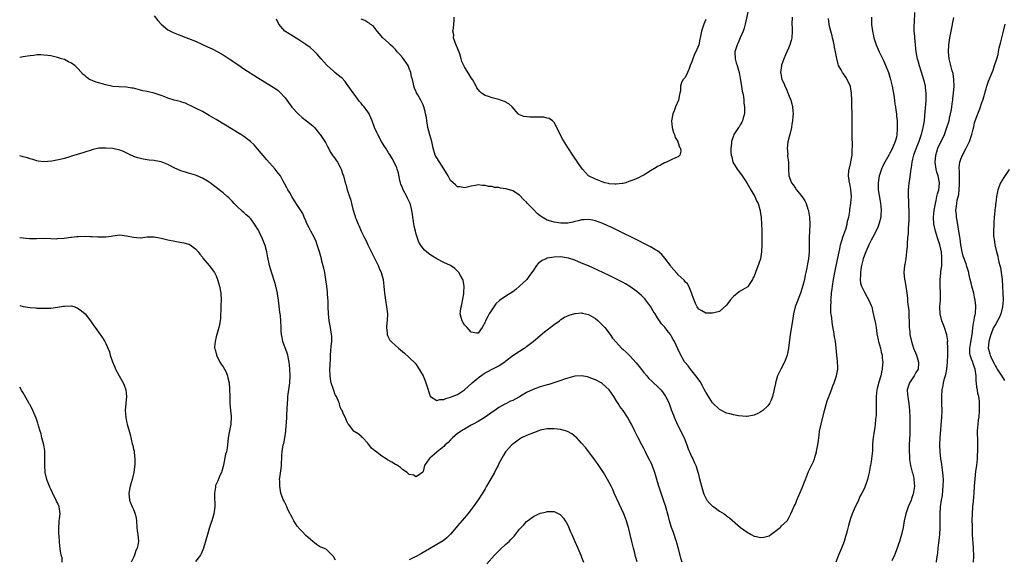
# Model space of a CAD drawing. Units: inches. Extents: x 2595000 to 2598000, y 1497000 to 1500000.
# Drawn here: x 2595000 to 2595286, y 1498772 to 1498928 of the extents above; entities that cross this region are included whole.
import ezdxf

# ---------------------------------------------------------------- set-up
doc = ezdxf.new("R2010")
doc.units = ezdxf.units.IN
doc.header["$MEASUREMENT"] = 0
doc.layers.add('LD25951497_10ft', color=91, linetype='Continuous')

msp = doc.modelspace()

# ---------------------------------------------------------------- linework, layer by layer
at = {"layer": 'LD25951497_10ft'}
for points, elevation in [([(2595039, 1498929.38), (2595040.07, 1498928.07), (2595041, 1498927.05), (2595043, 1498925.37), (2595044.55, 1498924.55), (2595045.97, 1498923.97), (2595047, 1498923.63), (2595047.45, 1498923.45), (2595049, 1498922.88), (2595051, 1498922.04), (2595053, 1498921.15), (2595054.47, 1498920.47), (2595055.83, 1498919.83), (2595057.43, 1498919), (2595059, 1498918.09), (2595060.75, 1498917), (2595063.27, 1498915.27), (2595065, 1498914.1), (2595069, 1498911.51), (2595071, 1498910.25), (2595074.28, 1498908.28), (2595075, 1498907.73), (2595075.4, 1498907.4), (2595077, 1498905.68), (2595077.47, 1498905), (2595078.97, 1498902.97), (2595080.88, 1498900.88), (2595081.97, 1498899.97), (2595083.2, 1498899), (2595085, 1498897.5), (2595085.51, 1498897), (2595087, 1498895.24), (2595087.19, 1498895), (2595088.51, 1498893), (2595088.66, 1498892.66), (2595089, 1498892.07), (2595089.36, 1498891.36), (2595089.58, 1498891), (2595090.02, 1498890.02), (2595090.82, 1498888.82), (2595091, 1498888.6), (2595092.14, 1498887), (2595093, 1498885.55), (2595093.28, 1498885), (2595093.68, 1498883.68), (2595093.92, 1498883), (2595094.4, 1498881), (2595094.56, 1498880.56), (2595094.95, 1498879), (2595095.64, 1498877), (2595096.01, 1498876.01), (2595096.23, 1498875), (2595096.63, 1498873.37), (2595096.81, 1498872.81), (2595097, 1498872.09), (2595097.28, 1498871.28), (2595097.35, 1498871), (2595097.57, 1498870.43), (2595098.14, 1498869), (2595098.43, 1498868.43), (2595099.07, 1498866.93), (2595100.06, 1498865), (2595100.41, 1498864.41), (2595100.98, 1498863), (2595101.69, 1498861.69), (2595102.34, 1498860.34), (2595103.06, 1498858.94), (2595103.95, 1498857), (2595104.24, 1498856.24), (2595104.87, 1498855), (2595105.41, 1498853), (2595105.64, 1498851), (2595105.8, 1498849), (2595106.07, 1498847), (2595106.41, 1498845), (2595106.64, 1498843), (2595106.57, 1498841), (2595106.51, 1498840.51), (2595106.39, 1498839), (2595106.58, 1498837.42), (2595106.58, 1498837), (2595106.68, 1498836.68), (2595107, 1498836.14), (2595107.4, 1498835.4), (2595107.72, 1498835), (2595109, 1498833.78), (2595109.89, 1498833), (2595111.59, 1498831.59), (2595113, 1498830.38), (2595114.67, 1498828.67), (2595115, 1498828.28), (2595115.53, 1498827.53), (2595117, 1498825.04), (2595117.61, 1498823.61), (2595117.84, 1498823), (2595118.12, 1498822.12), (2595118.45, 1498821), (2595118.56, 1498820.56), (2595119.08, 1498819.08), (2595119.18, 1498819), (2595121, 1498817.84), (2595121.83, 1498818.17), (2595123, 1498818.14), (2595123.57, 1498818.43), (2595125, 1498818.82), (2595125.42, 1498819), (2595127, 1498819.62), (2595129, 1498820.93), (2595131.22, 1498823), (2595133, 1498824.48), (2595134.48, 1498825.52), (2595135, 1498825.87), (2595135.76, 1498826.24), (2595137, 1498826.92), (2595139, 1498827.92), (2595140.83, 1498829.17), (2595141, 1498829.33), (2595143, 1498830.91), (2595145, 1498832.19), (2595146.37, 1498833), (2595146.73, 1498833.27), (2595147, 1498833.5), (2595148.94, 1498835), (2595152.26, 1498837.74), (2595153.39, 1498838.61), (2595153.91, 1498839), (2595155, 1498839.9), (2595156.57, 1498841), (2595157, 1498841.35), (2595158.01, 1498841.99), (2595159.34, 1498842.66), (2595161, 1498843.14), (2595161.12, 1498843.12), (2595163, 1498843.26), (2595163.2, 1498843.2), (2595165, 1498842.81), (2595167, 1498841.69), (2595167.81, 1498841), (2595169, 1498839.79), (2595169.71, 1498839), (2595171.28, 1498837), (2595171.97, 1498835.97), (2595173, 1498834.75), (2595174.59, 1498833), (2595175, 1498832.67), (2595175.87, 1498831.87), (2595176.79, 1498831), (2595177, 1498830.82), (2595178.8, 1498828.8), (2595179.71, 1498827.71), (2595181, 1498826.01), (2595181.89, 1498825), (2595182.39, 1498824.39), (2595183.41, 1498823.41), (2595183.87, 1498823), (2595185, 1498821.94), (2595185.93, 1498821), (2595186.41, 1498820.41), (2595187.26, 1498819.26), (2595187.42, 1498819), (2595188.35, 1498817), (2595189.09, 1498815), (2595189.62, 1498813.62), (2595189.85, 1498813), (2595190.78, 1498810.78), (2595192.69, 1498807), (2595193.5, 1498805), (2595193.9, 1498803.9), (2595195, 1498801.47), (2595195.24, 1498801), (2595195.78, 1498799.78), (2595196.1, 1498799), (2595196.79, 1498796.79), (2595197.2, 1498795.2), (2595197.72, 1498793), (2595198.31, 1498791), (2595198.51, 1498790.51), (2595199, 1498789.55), (2595199.36, 1498789), (2595200.08, 1498788.08), (2595201, 1498787.23), (2595201.35, 1498787), (2595203, 1498785.8), (2595204.3, 1498785), (2595204.7, 1498784.7), (2595205, 1498784.45), (2595205.86, 1498783.86), (2595209.08, 1498781), (2595211, 1498779.65), (2595212.13, 1498779), (2595213, 1498778.56), (2595213.59, 1498778.41), (2595215, 1498778.11), (2595215.81, 1498778.19), (2595217, 1498778.52), (2595217.35, 1498778.65), (2595217.92, 1498779), (2595219, 1498779.83), (2595220.58, 1498781), (2595220.79, 1498781.21), (2595221, 1498781.49), (2595222.59, 1498783), (2595223, 1498783.6), (2595223.63, 1498785), (2595224.11, 1498785.89), (2595224.57, 1498787), (2595225, 1498787.77), (2595225.42, 1498789), (2595226.28, 1498791), (2595227, 1498792.59), (2595227.16, 1498793), (2595227.67, 1498794.33), (2595227.9, 1498795), (2595228.76, 1498797.24), (2595230.21, 1498800.21), (2595230.56, 1498801), (2595230.67, 1498801.33), (2595231.15, 1498803), (2595231.17, 1498803.17), (2595231.52, 1498805), (2595231.73, 1498806.27), (2595231.77, 1498807), (2595231.86, 1498807.86), (2595232.03, 1498809), (2595232.43, 1498811), (2595233.48, 1498815), (2595233.68, 1498815.68), (2595234.22, 1498817.78), (2595235, 1498819.67), (2595235.49, 1498821), (2595235.88, 1498822.12), (2595236.24, 1498823), (2595236.94, 1498825), (2595237.29, 1498827), (2595237.3, 1498827.3), (2595237.25, 1498829.25), (2595237.03, 1498831), (2595236.81, 1498833.19), (2595236.59, 1498835), (2595236.32, 1498836.32), (2595236.27, 1498837), (2595236.19, 1498837.81), (2595235.79, 1498839.79), (2595235.46, 1498842.54), (2595235.3, 1498843.3), (2595235.24, 1498845), (2595235.34, 1498846.66), (2595235.32, 1498847), (2595235.33, 1498847.33), (2595235.52, 1498849), (2595235.7, 1498850.3), (2595235.78, 1498851), (2595236.07, 1498853), (2595236.42, 1498855), (2595237.23, 1498858.77), (2595237.67, 1498861), (2595237.87, 1498861.87), (2595238.1, 1498863), (2595238.57, 1498864.57), (2595238.75, 1498865.25), (2595239.59, 1498867.59), (2595240.02, 1498869), (2595240.16, 1498869.84), (2595240.48, 1498871), (2595240.77, 1498872.77), (2595240.8, 1498873.2), (2595241.07, 1498875.07), (2595241.24, 1498877), (2595241.1, 1498879.1), (2595240.76, 1498880.76), (2595240.7, 1498881), (2595240.4, 1498883), (2595240.51, 1498884.51), (2595240.6, 1498885), (2595240.72, 1498885.28), (2595241.1, 1498886.9), (2595241.11, 1498887.11), (2595241.44, 1498889), (2595241.51, 1498890.49), (2595241.58, 1498891.58), (2595241.42, 1498894.58), (2595241.51, 1498895.51), (2595241.48, 1498897), (2595241.48, 1498898.52), (2595241.5, 1498899), (2595241.5, 1498899.5), (2595241.4, 1498905), (2595241.29, 1498907), (2595240.95, 1498908.95), (2595240.03, 1498911), (2595239.63, 1498911.63), (2595239, 1498912.56), (2595238.65, 1498913), (2595238.27, 1498913.73), (2595237.54, 1498915), (2595237.38, 1498915.38), (2595237.01, 1498917.01), (2595236.61, 1498919), (2595236.3, 1498920.3), (2595236.24, 1498921), (2595236.06, 1498921.94), (2595235.8, 1498923), (2595235.62, 1498923.62), (2595235.26, 1498925), (2595235, 1498926.08), (2595234.8, 1498927), (2595234.61, 1498928.61)], 9070), ([(2595224.04, 1498929), (2595224.01, 1498927), (2595224.02, 1498925.98), (2595224.08, 1498925), (2595223.94, 1498923), (2595223.76, 1498922.24), (2595223.41, 1498921), (2595223, 1498920.03), (2595222.51, 1498919), (2595222.14, 1498918.14), (2595221.63, 1498917), (2595221, 1498915.15), (2595220.95, 1498915), (2595220.69, 1498913), (2595220.74, 1498912.74), (2595221.05, 1498911), (2595221.73, 1498909.73), (2595221.98, 1498909), (2595222.34, 1498908.34), (2595223, 1498906.58), (2595223.64, 1498905), (2595223.94, 1498903.94), (2595224.14, 1498903), (2595224.22, 1498901.78), (2595224.31, 1498901), (2595224.29, 1498900.29), (2595224.2, 1498899), (2595224.01, 1498897.99), (2595223.86, 1498897), (2595223.37, 1498895), (2595223.32, 1498894.68), (2595222.84, 1498892.84), (2595222.62, 1498891), (2595222.77, 1498889.23), (2595222.74, 1498889), (2595222.73, 1498888.73), (2595222.99, 1498887), (2595223.04, 1498885), (2595223.14, 1498883), (2595223.88, 1498881), (2595224.38, 1498880.38), (2595225, 1498879.4), (2595225.17, 1498879.17), (2595225.28, 1498879), (2595226.98, 1498876.98), (2595227.76, 1498875.76), (2595228.13, 1498875), (2595228.63, 1498873.37), (2595228.76, 1498873), (2595228.8, 1498872.8), (2595229.08, 1498871), (2595229.18, 1498869), (2595229.02, 1498865), (2595229.01, 1498863.01), (2595228.97, 1498861), (2595228.78, 1498859), (2595228.5, 1498857.5), (2595228.34, 1498856.34), (2595228.04, 1498855), (2595227.82, 1498854.18), (2595227.65, 1498853), (2595227.2, 1498851.2), (2595227, 1498850.54), (2595226.44, 1498849), (2595225.49, 1498846.51), (2595224.98, 1498845.02), (2595224.48, 1498843), (2595224.13, 1498841), (2595223.52, 1498837), (2595223.03, 1498833), (2595222.62, 1498831), (2595221.83, 1498829), (2595220.76, 1498827), (2595220.18, 1498825.82), (2595219.83, 1498825), (2595219.21, 1498823), (2595219.19, 1498822.81), (2595218.86, 1498821.14), (2595218.72, 1498820.72), (2595218.32, 1498819), (2595218, 1498818), (2595217.48, 1498817), (2595217, 1498816.28), (2595215.54, 1498815), (2595215, 1498814.6), (2595214.13, 1498814.13), (2595213, 1498813.59), (2595211, 1498813.23), (2595210.77, 1498813.23), (2595208.54, 1498813.46), (2595207, 1498813.73), (2595205.99, 1498813.99), (2595205, 1498814.21), (2595203.58, 1498815), (2595203, 1498815.3), (2595201, 1498817.22), (2595199.48, 1498819.48), (2595199, 1498820.31), (2595198.66, 1498821), (2595198.1, 1498822.1), (2595197.37, 1498823.37), (2595197, 1498823.86), (2595196.55, 1498824.55), (2595195, 1498826.46), (2595194.53, 1498827), (2595193.89, 1498827.89), (2595192.95, 1498829), (2595192.87, 1498829.13), (2595191.73, 1498831), (2595190.9, 1498832.9), (2595189.97, 1498835), (2595189.56, 1498835.56), (2595189, 1498836.59), (2595188.74, 1498837), (2595187.85, 1498838.15), (2595187.09, 1498839.09), (2595187, 1498839.21), (2595186.15, 1498840.15), (2595185.61, 1498841), (2595185, 1498841.88), (2595184.29, 1498843), (2595183.76, 1498843.76), (2595183.04, 1498845), (2595182.18, 1498846.18), (2595181.31, 1498847.31), (2595181, 1498847.65), (2595180.32, 1498848.32), (2595179, 1498849.47), (2595177, 1498850.9), (2595175.72, 1498851.72), (2595175, 1498852.09), (2595174.42, 1498852.42), (2595173.1, 1498853.1), (2595171, 1498854.1), (2595167.67, 1498855.67), (2595165, 1498856.88), (2595163, 1498857.74), (2595161, 1498858.54), (2595159.15, 1498859.15), (2595157.46, 1498859.46), (2595157, 1498859.51), (2595155, 1498859.48), (2595153, 1498859.11), (2595152.72, 1498859), (2595151.56, 1498858.44), (2595150.42, 1498857.58), (2595149.9, 1498857), (2595149, 1498855.68), (2595148.55, 1498855), (2595147.91, 1498854.09), (2595147.09, 1498853), (2595147, 1498852.9), (2595145, 1498851), (2595143.91, 1498850.09), (2595143, 1498849.37), (2595141, 1498848.08), (2595139.16, 1498846.84), (2595138.1, 1498845.9), (2595137.53, 1498845), (2595136.21, 1498843), (2595135.75, 1498842.25), (2595135.14, 1498841), (2595135, 1498840.59), (2595134.12, 1498839), (2595133, 1498837.35), (2595132.64, 1498837.36), (2595131, 1498837.65), (2595129.75, 1498839), (2595129.41, 1498839.41), (2595129, 1498839.85), (2595128.54, 1498840.54), (2595128.3, 1498841), (2595128.08, 1498841.92), (2595127.76, 1498843), (2595127.82, 1498843.82), (2595128.02, 1498845), (2595128.27, 1498845.73), (2595128.81, 1498848.81), (2595128.86, 1498849), (2595128.87, 1498849.13), (2595128.96, 1498851), (2595128.63, 1498852.63), (2595128.54, 1498853), (2595127.85, 1498854.15), (2595127.37, 1498855), (2595127.21, 1498855.21), (2595127, 1498855.42), (2595126.17, 1498856.17), (2595124.98, 1498856.98), (2595123, 1498857.93), (2595121, 1498858.93), (2595119.71, 1498859.71), (2595119, 1498860.25), (2595118.54, 1498860.54), (2595117.45, 1498861.45), (2595117, 1498861.97), (2595116.22, 1498863), (2595115.76, 1498863.76), (2595115, 1498866.1), (2595114.76, 1498867), (2595114.46, 1498868.46), (2595114.31, 1498869), (2595114.18, 1498869.82), (2595114.05, 1498871), (2595113.91, 1498871.91), (2595113.78, 1498873), (2595113.33, 1498874.67), (2595113.23, 1498875), (2595112.5, 1498876.5), (2595112.29, 1498877), (2595111.21, 1498879), (2595111, 1498879.51), (2595110.59, 1498880.59), (2595110.45, 1498881), (2595110.29, 1498881.71), (2595109.84, 1498883.84), (2595109.52, 1498885), (2595109.38, 1498885.38), (2595108.65, 1498887), (2595108.02, 1498888.02), (2595107.45, 1498889), (2595107, 1498889.67), (2595106.17, 1498891), (2595105.75, 1498891.75), (2595104.98, 1498892.98), (2595103.85, 1498895), (2595103.62, 1498895.62), (2595102.94, 1498897), (2595102.24, 1498899), (2595101.89, 1498899.89), (2595101.37, 1498901), (2595101, 1498901.55), (2595099.9, 1498903), (2595099.48, 1498903.48), (2595099, 1498904.08), (2595098.57, 1498904.57), (2595098.27, 1498905), (2595097, 1498906.68), (2595095, 1498909.56), (2595094.36, 1498910.36), (2595093.4, 1498911.4), (2595093, 1498911.75), (2595091.42, 1498913), (2595091, 1498913.35), (2595089.21, 1498915), (2595089, 1498915.22), (2595087.48, 1498917), (2595086.31, 1498918.31), (2595085.29, 1498919.29), (2595084.22, 1498920.22), (2595083, 1498921.16), (2595081, 1498922.51), (2595079.42, 1498923.42), (2595078.2, 1498924.2), (2595076.91, 1498925), (2595075.13, 1498927), (2595074.45, 1498928.45)], 9060), ([(2595211.28, 1498931), (2595210.45, 1498927), (2595210.12, 1498925.88), (2595209.85, 1498925), (2595209, 1498923), (2595208.39, 1498921.61), (2595208.09, 1498921), (2595207.44, 1498919), (2595207.5, 1498917), (2595207.83, 1498915.83), (2595208.1, 1498915), (2595208.7, 1498913), (2595209, 1498911.24), (2595209.33, 1498909), (2595209.6, 1498907.6), (2595209.77, 1498907), (2595209.98, 1498906.02), (2595210.09, 1498905), (2595210.09, 1498904.09), (2595210.22, 1498903), (2595210.26, 1498901.74), (2595210.19, 1498901), (2595209.84, 1498899.84), (2595209.68, 1498899), (2595209.46, 1498898.54), (2595209, 1498897.81), (2595208.72, 1498897.28), (2595208.49, 1498897), (2595207.16, 1498895), (2595207, 1498894.6), (2595206.45, 1498893), (2595206.44, 1498892.44), (2595206.24, 1498891), (2595206.25, 1498889.75), (2595206.37, 1498889), (2595206.56, 1498888.56), (2595206.89, 1498887), (2595208.07, 1498885), (2595208.51, 1498884.51), (2595209, 1498883.77), (2595209.36, 1498883.36), (2595209.57, 1498883), (2595210.92, 1498881), (2595212.09, 1498879), (2595213.21, 1498877), (2595213.73, 1498875.73), (2595214.16, 1498875), (2595214.7, 1498873.3), (2595214.77, 1498873), (2595214.79, 1498872.79), (2595215.03, 1498870.97), (2595215.15, 1498869), (2595215.22, 1498867.22), (2595215.26, 1498866.74), (2595215.27, 1498865), (2595215.25, 1498863), (2595215.15, 1498861), (2595214.84, 1498859), (2595214.44, 1498857.56), (2595213.45, 1498855), (2595213, 1498853.92), (2595212.7, 1498853.3), (2595212.59, 1498853), (2595211.76, 1498851.76), (2595211.29, 1498851), (2595211.16, 1498850.84), (2595211, 1498850.73), (2595210.37, 1498850.37), (2595209, 1498849.53), (2595208.66, 1498849.34), (2595207, 1498848.06), (2595206.04, 1498847), (2595205, 1498845.51), (2595203, 1498843.7), (2595201, 1498843.15), (2595199.19, 1498843.19), (2595199, 1498843.21), (2595197.89, 1498843.89), (2595197, 1498844.35), (2595196.74, 1498844.74), (2595196.5, 1498845), (2595196.03, 1498845.97), (2595195.6, 1498847), (2595195.49, 1498847.49), (2595195, 1498848.84), (2595194.97, 1498848.97), (2595194.9, 1498849.1), (2595194.07, 1498851), (2595193.66, 1498851.66), (2595193, 1498852.32), (2595192.74, 1498852.74), (2595191, 1498854.36), (2595190.71, 1498854.71), (2595189.75, 1498855.75), (2595189, 1498856.61), (2595188.74, 1498857), (2595187.16, 1498859.16), (2595186.23, 1498860.23), (2595185, 1498861.23), (2595184.47, 1498861.53), (2595183, 1498862.41), (2595182.62, 1498862.62), (2595181.79, 1498863), (2595181, 1498863.4), (2595179.96, 1498863.96), (2595177.81, 1498865), (2595175, 1498866.42), (2595171.94, 1498867.94), (2595170.57, 1498868.57), (2595169.18, 1498869.18), (2595167, 1498869.95), (2595166.16, 1498870.16), (2595165, 1498870.35), (2595163.76, 1498870.24), (2595163, 1498870.25), (2595162.06, 1498869.94), (2595161, 1498869.74), (2595160.44, 1498869.56), (2595159, 1498869.32), (2595157.34, 1498869.34), (2595157, 1498869.31), (2595155, 1498869.59), (2595154.1, 1498869.9), (2595153, 1498870.2), (2595151.59, 1498871), (2595151.23, 1498871.23), (2595151, 1498871.43), (2595150.07, 1498872.07), (2595149, 1498873.23), (2595147.27, 1498875), (2595147, 1498875.36), (2595146.15, 1498876.15), (2595145, 1498877.45), (2595143, 1498878.7), (2595142.76, 1498878.76), (2595141, 1498879.28), (2595139.47, 1498879.47), (2595139, 1498879.6), (2595137.68, 1498879.68), (2595137, 1498879.9), (2595135.96, 1498879.96), (2595135, 1498880.25), (2595134.26, 1498880.26), (2595133, 1498880.4), (2595132.24, 1498880.24), (2595131, 1498880.03), (2595129, 1498879.54), (2595127.8, 1498879.8), (2595127, 1498879.87), (2595126.44, 1498880.44), (2595125.71, 1498881), (2595125, 1498881.65), (2595124.27, 1498883), (2595123.8, 1498883.8), (2595123, 1498885.04), (2595121, 1498888.2), (2595120.56, 1498889), (2595119.94, 1498891), (2595119.53, 1498893), (2595119, 1498894.96), (2595118.43, 1498897), (2595118.28, 1498897.72), (2595118.05, 1498899), (2595117.96, 1498899.96), (2595117.75, 1498901), (2595117.64, 1498901.64), (2595117.26, 1498903), (2595117, 1498903.62), (2595116.56, 1498904.56), (2595116.34, 1498905), (2595115.5, 1498906.5), (2595115.11, 1498907.11), (2595115, 1498907.39), (2595114.48, 1498908.48), (2595114.37, 1498909), (2595114.25, 1498909.75), (2595113.9, 1498911), (2595113.69, 1498911.69), (2595113.45, 1498913), (2595113, 1498914.16), (2595112.65, 1498915), (2595112.02, 1498916.02), (2595111, 1498917.39), (2595110.24, 1498918.24), (2595109.52, 1498919), (2595109.32, 1498919.32), (2595109, 1498919.67), (2595108.34, 1498920.34), (2595107.57, 1498921), (2595107, 1498921.64), (2595105.33, 1498923), (2595104.29, 1498924.29), (2595103.67, 1498925), (2595102.49, 1498926.49), (2595101.7, 1498927), (2595101.33, 1498927.33), (2595101, 1498927.49), (2595100.09, 1498928.09), (2595099, 1498928.49)], 9050), ([(2595199, 1498928.4), (2595198.4, 1498927), (2595197.81, 1498925), (2595197.41, 1498923), (2595197.32, 1498922.68), (2595196.97, 1498921), (2595196.09, 1498919), (2595195.73, 1498918.27), (2595195.25, 1498917), (2595195, 1498916.11), (2595194.48, 1498915), (2595194.1, 1498913.9), (2595193.66, 1498913), (2595193, 1498911.55), (2595192.49, 1498911), (2595191.95, 1498910.05), (2595191.68, 1498909), (2595191.63, 1498907.63), (2595191.48, 1498907), (2595191.35, 1498906.65), (2595191.06, 1498905), (2595190.27, 1498903), (2595189.88, 1498901.88), (2595189.48, 1498901), (2595189.06, 1498899), (2595189.23, 1498897), (2595189.61, 1498895.61), (2595189.9, 1498895), (2595190.11, 1498894.11), (2595190.87, 1498893), (2595190.87, 1498892.87), (2595191, 1498892.64), (2595191.34, 1498891.34), (2595191.64, 1498891), (2595191.81, 1498890.19), (2595191.5, 1498889), (2595191, 1498888.55), (2595190.26, 1498888.26), (2595189, 1498887.64), (2595187.62, 1498887), (2595187, 1498886.77), (2595185.9, 1498886.1), (2595185, 1498885.7), (2595184.59, 1498885.41), (2595183, 1498884.43), (2595181.59, 1498883.59), (2595181, 1498883.22), (2595180.57, 1498883), (2595179.52, 1498882.48), (2595178.09, 1498881.91), (2595177, 1498881.44), (2595176.65, 1498881.35), (2595175.79, 1498881), (2595175, 1498880.78), (2595174.79, 1498880.79), (2595173, 1498880.59), (2595172.64, 1498880.64), (2595171, 1498880.75), (2595170.79, 1498880.79), (2595169.73, 1498881), (2595169, 1498881.26), (2595167, 1498882.04), (2595165.02, 1498883), (2595163.25, 1498885), (2595161.8, 1498887), (2595161.49, 1498887.49), (2595161, 1498888.19), (2595160.68, 1498888.68), (2595160.45, 1498889), (2595159, 1498891.24), (2595157.56, 1498893.56), (2595156.73, 1498895), (2595155.8, 1498897), (2595155, 1498898.45), (2595154.51, 1498899), (2595153.62, 1498899.62), (2595153, 1498899.79), (2595152.02, 1498900.02), (2595150.05, 1498900.05), (2595148, 1498900), (2595146.21, 1498900.21), (2595144.81, 1498900.81), (2595144.62, 1498901), (2595142.89, 1498903), (2595141.89, 1498903.89), (2595140.6, 1498904.6), (2595139.5, 1498905), (2595139, 1498905.17), (2595137, 1498905.69), (2595135.94, 1498906.06), (2595135, 1498906.33), (2595133.98, 1498907), (2595133.46, 1498907.46), (2595133, 1498908.02), (2595132.59, 1498908.59), (2595132.42, 1498909), (2595131.31, 1498911), (2595131, 1498911.44), (2595130.38, 1498912.38), (2595129, 1498914.65), (2595128.22, 1498916.22), (2595128.05, 1498917), (2595127.62, 1498918.38), (2595127, 1498920.07), (2595126.74, 1498920.74), (2595126.31, 1498921.69), (2595125.86, 1498923), (2595125.88, 1498923.88), (2595125.6, 1498925), (2595125.81, 1498925.81), (2595125.88, 1498927), (2595126.03, 1498928.03), (2595126.06, 1498929)], 9040), ([(2595247.08, 1498929), (2595247.12, 1498926.88), (2595247.36, 1498925), (2595247.65, 1498923.65), (2595247.77, 1498923), (2595248.4, 1498921), (2595249.29, 1498919), (2595250.52, 1498916.52), (2595251.15, 1498915.15), (2595251.98, 1498913), (2595252.59, 1498911), (2595253.09, 1498909), (2595253.55, 1498906.45), (2595253.73, 1498905), (2595253.84, 1498903.84), (2595254, 1498903), (2595254.1, 1498902.1), (2595254.3, 1498901), (2595254.35, 1498900.35), (2595254.51, 1498899), (2595254.55, 1498897), (2595254.54, 1498896.54), (2595254.39, 1498895), (2595254.28, 1498894.28), (2595253.91, 1498893), (2595253.3, 1498891.3), (2595253, 1498890.68), (2595252.37, 1498889.63), (2595252.12, 1498889), (2595250.99, 1498887), (2595250.24, 1498885.76), (2595249.97, 1498885), (2595249.48, 1498883.48), (2595249.3, 1498883), (2595248.97, 1498881), (2595249.04, 1498879), (2595249.63, 1498875.63), (2595249.72, 1498875), (2595249.81, 1498874.19), (2595249.88, 1498873), (2595249.77, 1498871.77), (2595249.76, 1498871), (2595249.32, 1498869.32), (2595249.25, 1498869), (2595249, 1498868.34), (2595247.94, 1498866.06), (2595247, 1498864.32), (2595246.34, 1498863), (2595245.39, 1498861), (2595245, 1498860.04), (2595244.64, 1498859), (2595244.15, 1498857), (2595243.98, 1498855.98), (2595243.84, 1498855), (2595243.87, 1498854.13), (2595243.8, 1498853), (2595243.91, 1498851.91), (2595244.19, 1498851), (2595245, 1498849.32), (2595245.81, 1498847.82), (2595246.35, 1498847), (2595247, 1498845.42), (2595247.16, 1498845), (2595247.5, 1498843.5), (2595248.01, 1498841), (2595248.19, 1498840.19), (2595248.4, 1498839), (2595248.66, 1498837.34), (2595249.11, 1498835), (2595249.64, 1498833), (2595249.87, 1498831.87), (2595250.13, 1498831), (2595250.18, 1498830.18), (2595250.34, 1498829), (2595250.27, 1498828.27), (2595250.19, 1498827), (2595249.95, 1498826.05), (2595249.74, 1498825), (2595249.21, 1498823.22), (2595249.1, 1498822.9), (2595249, 1498822.46), (2595248.69, 1498821.31), (2595248.64, 1498821), (2595248.45, 1498819), (2595248.47, 1498817.53), (2595248.43, 1498816.43), (2595248.45, 1498815), (2595248.41, 1498813.59), (2595248.34, 1498813), (2595248.22, 1498812.22), (2595248.12, 1498811), (2595248, 1498810), (2595247.82, 1498809), (2595247.55, 1498807), (2595247.5, 1498806.5), (2595247.4, 1498805), (2595247.32, 1498803.32), (2595247.1, 1498801), (2595247, 1498800.22), (2595246.8, 1498799), (2595246.73, 1498798.73), (2595246.42, 1498797), (2595246.19, 1498796.19), (2595245.94, 1498795), (2595245.25, 1498793), (2595245, 1498792.42), (2595244.27, 1498791), (2595243.82, 1498790.18), (2595243.29, 1498789), (2595243, 1498788.31), (2595242.37, 1498787), (2595241.49, 1498785), (2595241, 1498783.69), (2595240.78, 1498783), (2595240.41, 1498781.59), (2595240.04, 1498780.04), (2595239.76, 1498779), (2595239.55, 1498778.45), (2595239.13, 1498777), (2595238.34, 1498775), (2595237.5, 1498773), (2595236.75, 1498771)], 9080), ([(2595259.58, 1498930.42), (2595259.45, 1498927.45), (2595259.39, 1498926.61), (2595259.4, 1498925), (2595259.5, 1498923.5), (2595259.52, 1498923), (2595259.7, 1498921), (2595259.84, 1498919.84), (2595259.9, 1498919), (2595260.1, 1498917.9), (2595260.3, 1498917), (2595260.48, 1498916.48), (2595260.9, 1498915), (2595261.9, 1498911.9), (2595262.33, 1498910.33), (2595262.65, 1498909), (2595262.69, 1498908.69), (2595262.88, 1498907), (2595262.83, 1498904.83), (2595262.68, 1498902.68), (2595262.49, 1498900.49), (2595262.32, 1498899), (2595261.96, 1498897), (2595261.45, 1498895), (2595260.77, 1498893), (2595260, 1498891), (2595259.77, 1498890.23), (2595259.28, 1498889), (2595259, 1498887.84), (2595258.78, 1498887), (2595258.58, 1498885.42), (2595258.46, 1498885), (2595258.35, 1498884.35), (2595258.08, 1498881.92), (2595257.93, 1498881), (2595257.79, 1498879.79), (2595257.72, 1498879), (2595257.7, 1498877), (2595257.77, 1498875.77), (2595257.81, 1498874.19), (2595257.87, 1498873), (2595257.87, 1498871.87), (2595257.91, 1498870.09), (2595257.85, 1498869), (2595257.74, 1498867.74), (2595257.72, 1498867), (2595257.68, 1498866.32), (2595257.54, 1498865), (2595257.41, 1498863.41), (2595257.39, 1498862.61), (2595257.26, 1498861), (2595257, 1498859.08), (2595256.71, 1498857.29), (2595256.64, 1498857), (2595256.5, 1498855), (2595256.66, 1498853), (2595256.73, 1498852.73), (2595257, 1498850.97), (2595257.3, 1498849), (2595257.51, 1498847.51), (2595257.55, 1498846.45), (2595257.89, 1498843.89), (2595257.93, 1498842.07), (2595257.99, 1498841), (2595258.04, 1498839), (2595258.16, 1498837.84), (2595258.21, 1498837), (2595258.63, 1498835), (2595259.29, 1498833), (2595260.09, 1498831), (2595260.75, 1498829), (2595260.74, 1498828.74), (2595260.58, 1498827), (2595259.98, 1498826.02), (2595259.44, 1498825), (2595258.09, 1498823), (2595257.84, 1498822.16), (2595257.46, 1498821), (2595257.53, 1498819.53), (2595257.58, 1498819), (2595257.71, 1498818.29), (2595257.89, 1498817), (2595258.07, 1498815), (2595258.16, 1498813), (2595258.2, 1498811), (2595258.18, 1498809.82), (2595258.18, 1498809), (2595258.17, 1498808.17), (2595258.03, 1498805), (2595257.99, 1498803), (2595258.06, 1498801.94), (2595258.06, 1498801), (2595258.15, 1498800.15), (2595258.38, 1498799), (2595258.91, 1498797.09), (2595258.93, 1498796.93), (2595259.31, 1498795.31), (2595259.4, 1498795), (2595259.52, 1498793), (2595259.3, 1498791.3), (2595259.24, 1498791), (2595259.17, 1498790.83), (2595259, 1498790.22), (2595258.65, 1498789.35), (2595258.57, 1498789), (2595258.31, 1498788.31), (2595257.72, 1498787), (2595257.52, 1498786.48), (2595257.06, 1498785), (2595256.59, 1498783), (2595256.23, 1498781), (2595255.75, 1498779), (2595255.17, 1498777), (2595255, 1498776.46), (2595254.5, 1498775), (2595253.71, 1498773), (2595253, 1498771.36)], 9090), ([(2595265.95, 1498771), (2595266.04, 1498772.04), (2595266.19, 1498773), (2595266.31, 1498773.69), (2595266.43, 1498775), (2595266.63, 1498776.63), (2595266.74, 1498777.26), (2595266.91, 1498779), (2595267, 1498781), (2595266.99, 1498784.99), (2595267.12, 1498787), (2595267.41, 1498789), (2595267.66, 1498790.34), (2595267.77, 1498791.77), (2595267.9, 1498793), (2595267.94, 1498795), (2595267.89, 1498795.89), (2595267.8, 1498797), (2595267.57, 1498798.43), (2595267.45, 1498799.45), (2595267.16, 1498801), (2595266.96, 1498803), (2595266.94, 1498805), (2595267.03, 1498807.03), (2595267.51, 1498813), (2595267.58, 1498815), (2595267.52, 1498817), (2595267.45, 1498819), (2595267.57, 1498821), (2595267.82, 1498822.18), (2595267.97, 1498823), (2595268.28, 1498824.28), (2595268.61, 1498825.39), (2595268.92, 1498827), (2595269.14, 1498829), (2595269.13, 1498829.13), (2595269.17, 1498831), (2595269.19, 1498833), (2595269.16, 1498834.84), (2595269.19, 1498835.19), (2595268.94, 1498836.94), (2595268.26, 1498839), (2595267.51, 1498841), (2595267.01, 1498843.01), (2595266.93, 1498845), (2595267.07, 1498846.93), (2595267.09, 1498849), (2595267, 1498851), (2595267.03, 1498853), (2595267.22, 1498854.78), (2595267.23, 1498855.23), (2595267.43, 1498857), (2595267.51, 1498858.49), (2595267.5, 1498859), (2595267.45, 1498859.45), (2595267.35, 1498861), (2595266.94, 1498863), (2595266.42, 1498864.42), (2595266.26, 1498865), (2595265.61, 1498867), (2595265.17, 1498869), (2595265.07, 1498871), (2595265.25, 1498873), (2595265.52, 1498874.48), (2595265.6, 1498875), (2595265.83, 1498875.83), (2595266.07, 1498877), (2595266.2, 1498877.8), (2595266.61, 1498879), (2595266.79, 1498880.79), (2595266.8, 1498881), (2595266.4, 1498883), (2595266.06, 1498884.06), (2595265.84, 1498885), (2595265.67, 1498886.33), (2595265.56, 1498887), (2595265.72, 1498889), (2595266.01, 1498889.99), (2595266.34, 1498891), (2595267, 1498892.48), (2595267.83, 1498894.17), (2595268.21, 1498895), (2595268.97, 1498897), (2595269.56, 1498899), (2595269.73, 1498899.73), (2595270.01, 1498901), (2595270.24, 1498902.24), (2595270.37, 1498903), (2595270.6, 1498904.6), (2595270.65, 1498905), (2595270.67, 1498905.33), (2595270.88, 1498907), (2595271.02, 1498909), (2595270.97, 1498910.97), (2595270.72, 1498912.72), (2595270.5, 1498913.5), (2595270.11, 1498915), (2595269.62, 1498917), (2595269.4, 1498919), (2595269.51, 1498921), (2595269.8, 1498923), (2595270.16, 1498925), (2595270.91, 1498928.91)], 9100), ([(2595276.71, 1498771), (2595276.73, 1498772.73), (2595276.64, 1498775), (2595276.56, 1498776.56), (2595276.44, 1498777.56), (2595276.39, 1498779), (2595276.38, 1498780.38), (2595276.34, 1498781), (2595276.33, 1498781.67), (2595276.31, 1498783), (2595276.34, 1498785), (2595276.46, 1498787), (2595276.63, 1498788.63), (2595276.83, 1498791), (2595276.94, 1498793), (2595277.11, 1498795.11), (2595277.38, 1498797.38), (2595277.59, 1498799), (2595277.79, 1498801), (2595277.87, 1498802.13), (2595277.91, 1498803), (2595277.9, 1498803.9), (2595277.93, 1498805), (2595277.89, 1498805.89), (2595277.83, 1498809), (2595277.92, 1498810.08), (2595277.97, 1498811), (2595278.13, 1498812.13), (2595278.26, 1498813), (2595278.45, 1498815), (2595278.42, 1498817), (2595278.36, 1498817.64), (2595278.18, 1498819), (2595277.94, 1498819.94), (2595277.83, 1498821), (2595277.66, 1498821.66), (2595277.56, 1498823), (2595277.47, 1498823.47), (2595277.41, 1498825), (2595277.14, 1498827), (2595277, 1498827.43), (2595276.56, 1498828.56), (2595276.43, 1498829), (2595276.13, 1498829.87), (2595275.7, 1498831), (2595275.64, 1498831.64), (2595275.58, 1498833), (2595275.82, 1498834.18), (2595276.29, 1498837), (2595276.33, 1498837.67), (2595276.48, 1498839), (2595276.8, 1498840.8), (2595276.82, 1498841.18), (2595277, 1498841.93), (2595277.16, 1498842.84), (2595277.22, 1498843), (2595277.26, 1498843.26), (2595277.36, 1498845), (2595277.34, 1498845.34), (2595277.18, 1498847), (2595277, 1498847.84), (2595276.73, 1498849), (2595276.2, 1498851), (2595276.02, 1498852.02), (2595275.73, 1498853), (2595275.34, 1498854.66), (2595275.28, 1498855), (2595274.73, 1498856.73), (2595274.52, 1498857.48), (2595273.71, 1498859.71), (2595273.39, 1498861), (2595272.99, 1498863), (2595272.75, 1498864.75), (2595272.65, 1498865.35), (2595272.44, 1498867), (2595272.26, 1498868.26), (2595271.91, 1498870.09), (2595271.76, 1498871), (2595271.71, 1498871.71), (2595271.57, 1498873), (2595271.74, 1498874.26), (2595271.79, 1498875), (2595271.95, 1498875.95), (2595272.4, 1498877.6), (2595272.54, 1498879), (2595272.6, 1498880.6), (2595272.64, 1498881), (2595272.62, 1498881.38), (2595272.59, 1498884.59), (2595272.54, 1498885), (2595272.53, 1498885.47), (2595272.71, 1498887), (2595273, 1498887.84), (2595273.46, 1498889), (2595274.57, 1498891), (2595275.52, 1498893), (2595275.89, 1498894.11), (2595276.16, 1498895), (2595276.52, 1498896.52), (2595276.72, 1498897.28), (2595277, 1498898.43), (2595277.18, 1498899), (2595277.95, 1498901), (2595278.49, 1498902.49), (2595278.69, 1498903), (2595279, 1498904.02), (2595279.36, 1498905), (2595279.76, 1498906.24), (2595279.93, 1498907), (2595280.29, 1498908.29), (2595280.51, 1498909), (2595281, 1498910.49), (2595282.06, 1498913), (2595282.33, 1498913.67), (2595282.8, 1498915), (2595283.42, 1498917), (2595283.77, 1498918.23), (2595283.9, 1498919), (2595284.14, 1498920.14), (2595284.5, 1498921.5), (2595285.36, 1498925), (2595285.8, 1498927)], 9110), ([(2595192.19, 1498771), (2595191.9, 1498771.9), (2595191.14, 1498774.86), (2595190.58, 1498776.58), (2595190.48, 1498777), (2595190.24, 1498777.76), (2595189.81, 1498779), (2595189.61, 1498779.61), (2595189.11, 1498781), (2595189, 1498781.36), (2595188.5, 1498783), (2595188.19, 1498784.19), (2595187.29, 1498787.29), (2595186.77, 1498789), (2595186.11, 1498791), (2595185.4, 1498793), (2595185, 1498794.26), (2595184.22, 1498797), (2595183.73, 1498798.27), (2595183.36, 1498799.36), (2595183, 1498800.05), (2595182.71, 1498800.71), (2595182.04, 1498801.96), (2595181.51, 1498803), (2595181, 1498803.91), (2595180.42, 1498805), (2595179.41, 1498807), (2595178.45, 1498809), (2595177.43, 1498811), (2595177, 1498811.8), (2595176.29, 1498813), (2595175, 1498814.97), (2595174.12, 1498816.12), (2595173.55, 1498817), (2595173, 1498817.91), (2595172.3, 1498819), (2595171, 1498820.96), (2595169, 1498822.8), (2595168.7, 1498823), (2595167, 1498823.88), (2595166.17, 1498824.17), (2595165, 1498824.65), (2595164.69, 1498824.69), (2595163, 1498825.04), (2595161, 1498824.89), (2595159, 1498824.33), (2595158.03, 1498824.03), (2595157, 1498823.68), (2595153.45, 1498822.55), (2595153, 1498822.44), (2595151, 1498821.81), (2595148.93, 1498821.07), (2595147, 1498820.17), (2595145, 1498818.92), (2595143.71, 1498818.29), (2595143, 1498817.89), (2595142.37, 1498817.63), (2595141, 1498816.9), (2595140.76, 1498816.76), (2595139, 1498815.81), (2595137.78, 1498815), (2595137.29, 1498814.71), (2595134.99, 1498813), (2595133, 1498811.77), (2595131.55, 1498811), (2595131, 1498810.67), (2595129, 1498809.57), (2595128.65, 1498809.35), (2595128.01, 1498809), (2595127, 1498808.27), (2595125.51, 1498807), (2595125, 1498806.51), (2595124.3, 1498805.7), (2595123.46, 1498805), (2595123, 1498804.55), (2595121.12, 1498803), (2595121, 1498802.88), (2595119, 1498801.12), (2595118.81, 1498801), (2595117.46, 1498799), (2595117, 1498797.24), (2595116.92, 1498797.08), (2595115, 1498795.77), (2595114.21, 1498796.21), (2595113, 1498796.44), (2595112.72, 1498796.72), (2595112.37, 1498797), (2595111, 1498797.85), (2595110.42, 1498798.42), (2595109.62, 1498799), (2595109.25, 1498799.25), (2595109, 1498799.35), (2595107.99, 1498799.99), (2595106.69, 1498800.69), (2595106.26, 1498801), (2595105, 1498801.75), (2595103.16, 1498803.16), (2595103, 1498803.31), (2595102.08, 1498804.08), (2595101, 1498805.52), (2595099.53, 1498807), (2595099.28, 1498807.28), (2595099, 1498807.54), (2595098.16, 1498808.16), (2595097, 1498808.92), (2595096.9, 1498809), (2595095.34, 1498811), (2595095.22, 1498811.22), (2595095, 1498811.56), (2595094.58, 1498812.58), (2595094.36, 1498813), (2595093.92, 1498813.92), (2595093.5, 1498815), (2595093.29, 1498815.29), (2595093, 1498816.06), (2595092.77, 1498816.77), (2595092.73, 1498817), (2595092.59, 1498817.41), (2595091.88, 1498819), (2595091.55, 1498819.55), (2595091, 1498821.04), (2595090.35, 1498823), (2595090.14, 1498824.14), (2595090.01, 1498825), (2595089.98, 1498827), (2595090.02, 1498828.02), (2595090.12, 1498830.12), (2595090.15, 1498831), (2595090.29, 1498832.29), (2595090.33, 1498833.67), (2595090.51, 1498835), (2595090.51, 1498836.51), (2595090.48, 1498837), (2595090.18, 1498839), (2595089.98, 1498839.98), (2595089.8, 1498841), (2595089.54, 1498843), (2595089.46, 1498845), (2595089.44, 1498847), (2595089.38, 1498847.38), (2595089.3, 1498849), (2595089.25, 1498849.25), (2595089.06, 1498851), (2595088.82, 1498852.82), (2595088.81, 1498853), (2595088.5, 1498855), (2595088.26, 1498856.26), (2595087.68, 1498858.32), (2595087.52, 1498859), (2595086.94, 1498861), (2595086.47, 1498862.47), (2595086.31, 1498863), (2595085.95, 1498863.95), (2595085.49, 1498865), (2595084.43, 1498867), (2595083.97, 1498867.97), (2595083.43, 1498869), (2595083, 1498870.02), (2595082.55, 1498871), (2595082.09, 1498872.09), (2595081, 1498873.82), (2595080.22, 1498875), (2595078.94, 1498877), (2595078.25, 1498878.25), (2595077.76, 1498879), (2595077.51, 1498879.51), (2595076.83, 1498880.82), (2595076.33, 1498881.67), (2595075.61, 1498883), (2595075, 1498883.83), (2595074.07, 1498885), (2595071.66, 1498887.66), (2595069, 1498890.83), (2595067.98, 1498891.98), (2595066.97, 1498892.97), (2595065, 1498894.44), (2595064.12, 1498895), (2595057, 1498899.35), (2595055, 1498900.55), (2595053, 1498901.66), (2595051, 1498902.67), (2595049.43, 1498903.43), (2595049, 1498903.59), (2595048.06, 1498904.06), (2595047, 1498904.37), (2595046.54, 1498904.54), (2595044.77, 1498905), (2595043, 1498905.56), (2595042.07, 1498905.93), (2595041, 1498906.32), (2595039, 1498906.99), (2595037.34, 1498907.34), (2595037, 1498907.44), (2595035.7, 1498907.7), (2595035, 1498907.89), (2595033, 1498908.41), (2595032.49, 1498908.49), (2595031, 1498908.71), (2595028.8, 1498908.8), (2595027, 1498908.96), (2595025, 1498909.4), (2595022.17, 1498910.17), (2595021, 1498910.68), (2595020.29, 1498911), (2595019.5, 1498911.5), (2595019, 1498912.02), (2595018.44, 1498912.44), (2595017, 1498914.03), (2595015.97, 1498915), (2595015.39, 1498915.39), (2595015, 1498915.69), (2595014.12, 1498916.12), (2595013, 1498916.72), (2595012.17, 1498917), (2595011, 1498917.34), (2595009, 1498917.78), (2595008.12, 1498917.88), (2595007, 1498918.06), (2595006.11, 1498918.11), (2595005, 1498918.07), (2595004.07, 1498917.93), (2595003, 1498917.86), (2595002.27, 1498917.73), (2595001, 1498917.54), (2595000, 1498917.37)], 9080), ([(2595091.57, 1498771.57), (2595091, 1498772.64), (2595089, 1498774.65), (2595088.24, 1498775), (2595087.34, 1498775.34), (2595087, 1498775.55), (2595086.14, 1498776.14), (2595085, 1498777), (2595083, 1498778.71), (2595081.9, 1498779.9), (2595081, 1498780.8), (2595080.85, 1498781), (2595080.53, 1498781.47), (2595079.52, 1498783), (2595079.34, 1498783.34), (2595079, 1498783.9), (2595078.65, 1498784.65), (2595078.46, 1498785), (2595077.9, 1498786.1), (2595077.5, 1498787), (2595077.36, 1498787.36), (2595077, 1498788.05), (2595076.71, 1498788.71), (2595076.53, 1498789), (2595075.78, 1498791), (2595075.63, 1498791.63), (2595075.41, 1498793), (2595075.42, 1498794.58), (2595075.4, 1498795), (2595075.45, 1498795.45), (2595075.86, 1498798.14), (2595075.93, 1498799), (2595075.95, 1498799.95), (2595076, 1498801), (2595076.03, 1498801.97), (2595076.1, 1498803), (2595076.45, 1498805), (2595076.57, 1498805.43), (2595076.92, 1498807), (2595077.24, 1498809), (2595077.34, 1498810.66), (2595077.42, 1498811.42), (2595077.46, 1498813), (2595077.5, 1498813.5), (2595077.58, 1498815.58), (2595077.66, 1498817), (2595077.79, 1498818.21), (2595077.82, 1498819), (2595078.32, 1498823), (2595078.41, 1498825), (2595078.36, 1498827), (2595078.26, 1498828.26), (2595078.18, 1498829), (2595078, 1498830), (2595077.76, 1498831), (2595077.59, 1498831.59), (2595076.28, 1498835), (2595076.11, 1498836.11), (2595075.93, 1498837), (2595075.88, 1498838.12), (2595075.87, 1498839), (2595075.77, 1498841), (2595075.62, 1498842.38), (2595075.53, 1498843), (2595075.44, 1498843.44), (2595075.04, 1498846.96), (2595074.77, 1498848.77), (2595074.75, 1498849), (2595074.32, 1498851), (2595074.05, 1498852.05), (2595073.17, 1498854.83), (2595072.5, 1498857), (2595071.86, 1498859.86), (2595071.65, 1498861), (2595071.16, 1498862.84), (2595071, 1498863.3), (2595070.49, 1498864.49), (2595070.3, 1498865), (2595069.67, 1498866.33), (2595069.23, 1498867.23), (2595069, 1498867.62), (2595068.45, 1498868.45), (2595068.15, 1498869), (2595067, 1498870.54), (2595066.56, 1498871), (2595065.72, 1498871.72), (2595065, 1498872.37), (2595064.65, 1498872.65), (2595063, 1498874.18), (2595062.2, 1498875), (2595061.64, 1498875.64), (2595060.64, 1498876.64), (2595060.2, 1498877), (2595059, 1498878.07), (2595057.83, 1498879), (2595057, 1498879.67), (2595056.23, 1498880.23), (2595055.26, 1498881), (2595055, 1498881.19), (2595053, 1498882.34), (2595051.49, 1498883), (2595051, 1498883.2), (2595049.61, 1498883.61), (2595049, 1498883.82), (2595048.08, 1498884.08), (2595047, 1498884.42), (2595046.58, 1498884.58), (2595045, 1498885.26), (2595043, 1498886.29), (2595041, 1498887.08), (2595039.36, 1498887.36), (2595039, 1498887.45), (2595037.56, 1498887.56), (2595037, 1498887.68), (2595035.83, 1498887.83), (2595035, 1498888.01), (2595034.27, 1498888.27), (2595033, 1498888.67), (2595032.78, 1498888.78), (2595032.28, 1498889), (2595030.1, 1498890.1), (2595029, 1498890.51), (2595027, 1498890.96), (2595025, 1498891.07), (2595023, 1498891.02), (2595021.32, 1498890.68), (2595018.32, 1498889.68), (2595015, 1498888.68), (2595014.51, 1498888.51), (2595013, 1498888.09), (2595011.78, 1498887.78), (2595009.3, 1498887.3), (2595007, 1498887.08), (2595005.32, 1498887.32), (2595005, 1498887.33), (2595003.78, 1498887.78), (2595003, 1498887.93), (2595002.25, 1498888.25), (2595001, 1498888.56), (2595000.67, 1498888.67), (2595000, 1498888.86)], 9090), ([(2595287, 1498884.89), (2595285.5, 1498882.5), (2595285, 1498881.8), (2595284.53, 1498881), (2595283.74, 1498879), (2595283.59, 1498878.41), (2595283.34, 1498877), (2595283.13, 1498875.13), (2595283.09, 1498874.91), (2595283, 1498874.3), (2595282.87, 1498873.13), (2595282.86, 1498872.86), (2595282.65, 1498871), (2595282.54, 1498869.46), (2595282.52, 1498869), (2595282.48, 1498867), (2595282.51, 1498865.49), (2595282.54, 1498865), (2595282.62, 1498864.62), (2595282.83, 1498863), (2595283.3, 1498861), (2595283.69, 1498859.69), (2595283.82, 1498859), (2595284.04, 1498857.96), (2595284.32, 1498857), (2595284.46, 1498856.46), (2595284.73, 1498855), (2595284.94, 1498853), (2595285.04, 1498850.96), (2595285.19, 1498849), (2595285.25, 1498847), (2595285.05, 1498845), (2595284.57, 1498843), (2595284.15, 1498841.85), (2595283.67, 1498841), (2595283, 1498839.94), (2595282.51, 1498839), (2595281.66, 1498837), (2595281.09, 1498835), (2595281, 1498833.89), (2595280.95, 1498833), (2595281, 1498832.75), (2595281.41, 1498831.41), (2595281.5, 1498831), (2595281.91, 1498830.09), (2595282.64, 1498828.64), (2595283, 1498827.83), (2595283.34, 1498827.34), (2595283.54, 1498827), (2595284.89, 1498824.89), (2595285.64, 1498823.64)], 9120), ([(2595000, 1498865.15), (2595002.85, 1498864.85), (2595004.83, 1498864.83), (2595007, 1498864.93), (2595009, 1498864.89), (2595010.79, 1498864.79), (2595011, 1498864.81), (2595012.91, 1498864.91), (2595014.8, 1498865.2), (2595015, 1498865.21), (2595016.59, 1498865.41), (2595017, 1498865.44), (2595019, 1498865.48), (2595020.57, 1498865.43), (2595021, 1498865.43), (2595022.66, 1498865.34), (2595023, 1498865.36), (2595024.68, 1498865.32), (2595025, 1498865.37), (2595026.49, 1498865.51), (2595027, 1498865.64), (2595029, 1498865.87), (2595031, 1498865.67), (2595033, 1498865.24), (2595034.92, 1498865.08), (2595035, 1498865.08), (2595037, 1498865.29), (2595038.66, 1498865.34), (2595039, 1498865.32), (2595041, 1498864.97), (2595042.56, 1498864.56), (2595043, 1498864.46), (2595045, 1498864.07), (2595045.93, 1498863.93), (2595047.61, 1498863.61), (2595049, 1498863.23), (2595049.16, 1498863.16), (2595049.45, 1498863), (2595051, 1498861.9), (2595051.76, 1498861), (2595052.28, 1498860.28), (2595053, 1498859.41), (2595053.17, 1498859.17), (2595054.97, 1498857), (2595056.47, 1498855), (2595057, 1498853.98), (2595057.41, 1498853), (2595057.97, 1498851), (2595058.35, 1498849), (2595058.46, 1498847), (2595058.39, 1498845.61), (2595058.38, 1498845), (2595058.22, 1498841.78), (2595058.14, 1498841), (2595057.93, 1498839.93), (2595057.8, 1498839), (2595057, 1498836.3), (2595056.69, 1498835), (2595056.55, 1498833.45), (2595056.55, 1498833), (2595056.67, 1498832.67), (2595057.04, 1498831), (2595058.09, 1498829), (2595058.43, 1498828.43), (2595059, 1498827.61), (2595059.38, 1498827), (2595059.75, 1498826.25), (2595060.32, 1498825), (2595060.41, 1498824.41), (2595060.75, 1498823), (2595060.85, 1498821.15), (2595060.92, 1498819), (2595061, 1498817), (2595061.15, 1498815), (2595061.3, 1498813.3), (2595061.31, 1498813), (2595061.24, 1498811), (2595060.89, 1498809.11), (2595060.47, 1498807), (2595060.26, 1498805), (2595060.15, 1498804.15), (2595059.95, 1498803), (2595059.72, 1498802.28), (2595059.08, 1498799.08), (2595059, 1498798.75), (2595058.6, 1498797.4), (2595058.5, 1498797), (2595058.09, 1498796.09), (2595057.45, 1498794.55), (2595056.82, 1498793.18), (2595056.78, 1498793), (2595056.78, 1498792.78), (2595056.5, 1498791), (2595056.49, 1498789.51), (2595056.55, 1498789), (2595056.59, 1498788.59), (2595056.58, 1498787), (2595056.37, 1498785.63), (2595056.3, 1498785), (2595055.74, 1498783), (2595055.56, 1498782.44), (2595055, 1498780.75), (2595054.45, 1498779), (2595053.27, 1498775), (2595052.6, 1498773.4), (2595052.4, 1498773), (2595051, 1498771.15)], 9100), ([(2595000, 1498845.41), (2595001, 1498845.17), (2595003, 1498844.83), (2595004.7, 1498844.7), (2595005, 1498844.65), (2595007, 1498844.6), (2595009, 1498844.66), (2595011, 1498844.91), (2595012.75, 1498845.25), (2595013, 1498845.27), (2595015, 1498845.29), (2595015.97, 1498845), (2595016.71, 1498844.71), (2595017, 1498844.56), (2595017.9, 1498843.9), (2595019, 1498843), (2595020.58, 1498841), (2595020.72, 1498840.72), (2595021.52, 1498839.52), (2595021.93, 1498839), (2595022.33, 1498838.33), (2595023.36, 1498837), (2595024.03, 1498836.03), (2595024.7, 1498835), (2595025, 1498834.39), (2595026.03, 1498832.03), (2595026.28, 1498831), (2595026.93, 1498829.07), (2595027.56, 1498827.56), (2595027.78, 1498827), (2595028.9, 1498825), (2595029.67, 1498823.68), (2595030.02, 1498823), (2595030.3, 1498822.3), (2595030.74, 1498821), (2595030.94, 1498819), (2595030.62, 1498815), (2595030.74, 1498813), (2595031, 1498811.74), (2595031.18, 1498811), (2595032.04, 1498808.04), (2595032.65, 1498805.35), (2595032.8, 1498804.8), (2595033, 1498803.8), (2595033.16, 1498803.16), (2595033.18, 1498803), (2595033.18, 1498802.82), (2595033.43, 1498801), (2595033.4, 1498799.4), (2595033.07, 1498797), (2595033, 1498796.64), (2595032.59, 1498795), (2595032.02, 1498793), (2595031.66, 1498791), (2595031.88, 1498789), (2595032.17, 1498788.17), (2595032.67, 1498787), (2595033, 1498786.29), (2595033.51, 1498785), (2595033.76, 1498783.76), (2595033.86, 1498783), (2595034.01, 1498781), (2595034.1, 1498780.1), (2595034.3, 1498779), (2595034.44, 1498777), (2595034.35, 1498776.35), (2595034.03, 1498775), (2595033.66, 1498774.34), (2595033.27, 1498773), (2595033, 1498772.36), (2595032.3, 1498771)], 9110), ([(2595012.35, 1498771), (2595012.28, 1498772.28), (2595012.06, 1498773), (2595011.79, 1498774.21), (2595011.64, 1498775.64), (2595011.52, 1498777), (2595011.44, 1498778.56), (2595011.33, 1498779.33), (2595011.31, 1498781), (2595011.48, 1498782.52), (2595011.49, 1498783), (2595011.53, 1498783.53), (2595011.72, 1498785), (2595011.57, 1498786.43), (2595011.48, 1498787), (2595011.32, 1498787.32), (2595011, 1498788.15), (2595010.7, 1498788.7), (2595010.6, 1498789), (2595009.99, 1498789.99), (2595009, 1498792.15), (2595008.71, 1498792.71), (2595007.87, 1498795), (2595007.42, 1498797), (2595007.28, 1498799), (2595007.28, 1498799.28), (2595007.34, 1498801), (2595007.34, 1498802.66), (2595007.32, 1498803), (2595007.28, 1498803.28), (2595007, 1498805), (2595006.46, 1498807), (2595006.19, 1498808.19), (2595005.93, 1498809), (2595005.47, 1498810.53), (2595005.31, 1498811.31), (2595004.76, 1498812.76), (2595003.77, 1498815), (2595003, 1498816.59), (2595002.85, 1498816.85), (2595002.79, 1498817), (2595001.44, 1498819.44), (2595001, 1498820.06), (2595000.63, 1498820.63), (2595000, 1498821.72)], 9120), ([(2595179.09, 1498771.09), (2595178.65, 1498772.65), (2595178.44, 1498773.56), (2595178.07, 1498775), (2595177.83, 1498775.83), (2595177.56, 1498777), (2595177.06, 1498779), (2595176.67, 1498780.67), (2595176.58, 1498781), (2595176.38, 1498781.62), (2595176, 1498783), (2595175.73, 1498783.73), (2595175.2, 1498785), (2595173.89, 1498787.89), (2595172.46, 1498791), (2595172.03, 1498792.03), (2595171.56, 1498793), (2595170.54, 1498795), (2595169.36, 1498797), (2595169, 1498797.57), (2595167.6, 1498799.6), (2595166.76, 1498800.76), (2595164.19, 1498804.19), (2595163, 1498805.51), (2595161.59, 1498807), (2595161.28, 1498807.28), (2595160.15, 1498808.16), (2595158.88, 1498808.88), (2595158.56, 1498809), (2595157, 1498809.48), (2595155, 1498809.7), (2595153, 1498809.61), (2595152.47, 1498809.53), (2595151, 1498809.23), (2595150.26, 1498809), (2595149, 1498808.53), (2595147, 1498807.68), (2595145.55, 1498807), (2595145, 1498806.67), (2595143, 1498805.23), (2595142.73, 1498805), (2595140.93, 1498803), (2595140.2, 1498801.81), (2595139.72, 1498801), (2595139, 1498799.56), (2595138.74, 1498799), (2595138.13, 1498797.87), (2595137.71, 1498797), (2595135.99, 1498794.01), (2595135.45, 1498793), (2595135, 1498792.22), (2595134.27, 1498791), (2595133, 1498789.06), (2595131.58, 1498787), (2595131, 1498786.22), (2595130.01, 1498785), (2595129, 1498783.87), (2595127.7, 1498782.3), (2595127, 1498781.52), (2595126.58, 1498781), (2595125, 1498779.15), (2595123.94, 1498778.06), (2595122.81, 1498777.19), (2595121, 1498776.06), (2595118.87, 1498774.87), (2595117, 1498773.77), (2595116.54, 1498773.46), (2595115, 1498772.66), (2595114.36, 1498772.36), (2595113, 1498771.66)], 9090), ([(2595135.46, 1498770.54), (2595137.77, 1498773), (2595139, 1498774.29), (2595139.37, 1498774.63), (2595141, 1498776.2), (2595141.93, 1498777), (2595142.47, 1498777.53), (2595143, 1498778.16), (2595143.44, 1498778.56), (2595143.81, 1498779), (2595145, 1498780.52), (2595145.44, 1498781), (2595146.22, 1498781.78), (2595147, 1498782.79), (2595147.25, 1498783), (2595149, 1498784.23), (2595150.55, 1498785), (2595150.87, 1498785.13), (2595151, 1498785.2), (2595152.47, 1498785.53), (2595153, 1498785.72), (2595154.34, 1498785.66), (2595155, 1498785.71), (2595156.4, 1498785), (2595156.79, 1498784.79), (2595157, 1498784.63), (2595157.74, 1498783.74), (2595158.22, 1498783), (2595158.54, 1498782.54), (2595159, 1498781.71), (2595159.81, 1498779.81), (2595160.13, 1498779), (2595160.99, 1498777), (2595161.87, 1498775), (2595162.79, 1498773), (2595163, 1498772.46), (2595163.52, 1498771)], 9100)]:
    msp.add_lwpolyline(points, dxfattribs=dict(at, elevation=elevation))

doc.saveas('drawing.dxf')
